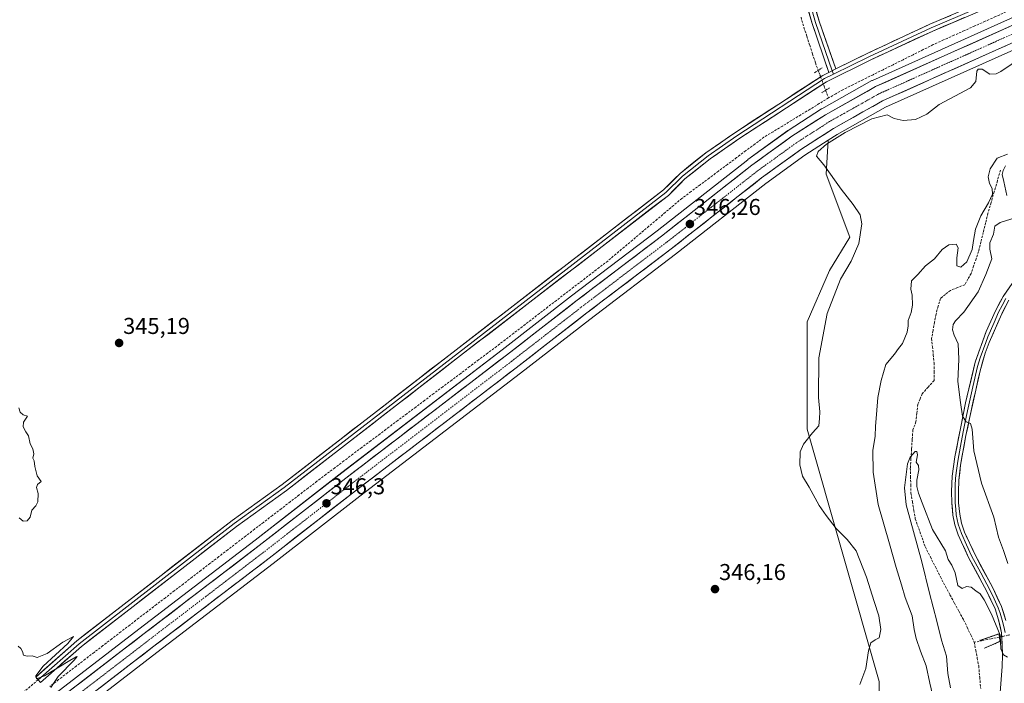
# Model space of a CAD drawing. Units: metres. Extents: x 621739 to 625210, y 4692480 to 4694854.
# Drawn here: x 622646 to 623076, y 4693579 to 4693868 of the extents above; entities that cross this region are included whole.
import ezdxf
from ezdxf.enums import TextEntityAlignment as Align

# ---------------------------------------------------------------- set-up
doc = ezdxf.new("R2010")
doc.units = ezdxf.units.M
doc.header["$MEASUREMENT"] = 0
for name, pattern in [('TRAZO_Y_PUNTO', [1, 0.5, -0.25, 0, -0.25]), ('TRAZOS2', [0.375, 0.25, -0.125]), ('TRAZOSX2', [1.5, 1, -0.5])]:
    doc.linetypes.add(name, pattern=pattern)
for name, color, linetype, lineweight in [('Carretera de calzada única', 19, 'Continuous', 13), ('Carretera de calzada única Cxs', 19, 'Continuous', 13), ('Carretera de calzada única eje', 19, 'TRAZO_Y_PUNTO', 0), ('Carátula', 7, 'Continuous', 5), ('Corriente artificial lineal', 5, 'TRAZOSX2', 13), ('Corriente artificial lineal oculto', 135, 'TRAZO_Y_PUNTO', 13), ('Cultivos herbáceos CxS', 92, 'Continuous', 0), ('Curva de nivel normal', 36, 'Continuous', 0), ('Layer 0', 7, 'Continuous', 0), ('Matorral CxS', 135, 'Continuous', 0), ('Núcleo urbano CxS', 19, 'Continuous', 0), ('Puente lineal', 2, 'TRAZOS2', 0), ('Punto de cota en terreno', 7, 'Continuous', 0), ('Rótulo de punto de cota en terreno', 19, 'Continuous', 0), ('Senda', 19, 'TRAZOSX2', 0)]:
    doc.layers.add(name, color=color, linetype=linetype, lineweight=lineweight)
doc.styles.add('Arial', font='txt', dxfattribs={"height": 0.2})

# ---------------------------------------------------------------- blocks, each defined once
blk = doc.blocks.new('*U150')
at = {"layer": 'Cultivos herbáceos CxS', "color": 92, "linetype": 'Continuous', "lineweight": 0}
for points in [[(623081.7555, 4693870.1234, 345.9305), (623018.5854, 4693841.8688, 346.1981), (623018.3393, 4693841.7449, 346.1961), (622996.4947, 4693829.4565, 346.1587), (622996.3609, 4693829.3757, 346.1552), (622981.761, 4693820.0157, 346.2334), (622981.6225, 4693819.9214, 346.2259), (622964.1925, 4693807.3213, 346.1977), (622964.0971, 4693807.2495, 346.1959), (622924.6059, 4693776.2344, 346.1972), (622887.2621, 4693747.8588, 346.3028), (622856.998, 4693724.3358, 346.3482), (622786.9169, 4693670.6949, 346.231), (622749.1172, 4693641.2651, 346.1544), (622698.3641, 4693602.4406, 346.0724), (622578.6913, 4693510.386, 345.6757)], [(622586.5589, 4693500.0743, 344.5542), (622706.256, 4693592.1497, 345.0621), (622757.0429, 4693630.9951, 345.3149), (622794.8434, 4693660.4254, 345.5228), (622864.9223, 4693714.0648, 345.6147), (622895.1681, 4693737.5713, 345.5831), (622932.5341, 4693765.9661, 345.6782), (622971.9563, 4693796.9241, 345.4625), (622988.9999, 4693809.2499, 345.3434), (622999.2635, 4693815.8283, 344.3672), (622998.2841, 4693800.9545, 345.281), (623008.6821, 4693773.3917, 345.2018), (622999.8111, 4693758.9427, 345.0945), (622990.0599, 4693736.5057, 345.4362), (622990.0595, 4693689.6801, 344.9691), (623021.4283, 4693579.5569, 344.5067), (623021.2947, 4693555.8219, 344.0549)]]:
    blk.add_polyline3d(points, dxfattribs=at)
blk = doc.blocks.new('5PATER')
at = {"layer": 'Carátula', "linetype": 'Continuous', "lineweight": 5}
h = blk.add_hatch(color=250, dxfattribs=at)
edge = h.paths.add_edge_path()
edge.add_ellipse((0, 0.01), major_axis=(-1.33, -1.34), ratio=0.999422, start_angle=0, end_angle=360)

msp = doc.modelspace()

# ---------------------------------------------------------------- linework, layer by layer
at = {"layer": 'Carretera de calzada única', "color": 19, "linetype": 'Continuous', "lineweight": 13}
for points in [[(622286.85, 4693391.57), (622359.44, 4693413.1), (622404.83, 4693427.09), (622440.63, 4693437.62), (622472.96, 4693447.53), (622493.32, 4693454.21), (622506.33, 4693459.41), (622522.25, 4693467.25), (622531.28, 4693472.41), (622541.74, 4693479.23), (622557.16, 4693490.36), (622580.51, 4693508), (622700.19, 4693600.06), (622750.95, 4693638.89), (622788.75, 4693668.32), (622858.83, 4693721.96), (622889.09, 4693745.48), (622926.44, 4693773.86), (622965.95, 4693804.89), (622983.38, 4693817.49), (622997.98, 4693826.85), (623019.81, 4693839.13), (623082.97, 4693867.38)], [(623085.79, 4693861.01), (623022.95, 4693832.9), (623001.57, 4693820.87), (622987.31, 4693811.73), (622970.15, 4693799.32), (622930.7, 4693768.34), (622893.34, 4693739.95), (622863.09, 4693716.44), (622793.01, 4693662.8), (622755.21, 4693633.37), (622704.43, 4693594.53), (622584.74, 4693502.46), (622561.3, 4693484.75), (622545.69, 4693473.48), (622534.92, 4693466.46), (622525.52, 4693461.09), (622509.17, 4693453.04), (622495.7, 4693447.66), (622475.07, 4693440.89), (622442.63, 4693430.94), (622406.84, 4693420.42), (622361.46, 4693406.43), (622286.88, 4693384.31)]]:
    msp.add_lwpolyline(points, dxfattribs=at)
at = {"layer": 'Carretera de calzada única Cxs', "color": 19, "linetype": 'Continuous', "lineweight": 13}
for points in [[(622669.3, 4693576.3, 345.79), (622673.17, 4693579.27, 345.87), (622677.03, 4693582.24, 345.82), (622680.89, 4693585.21, 345.82), (622684.75, 4693588.18, 345.85), (622688.61, 4693591.15, 345.82), (622692.47, 4693594.12, 345.89), (622696.33, 4693597.09, 345.83), (622700.19, 4693600.06, 345.85), (622704.09, 4693603.05, 345.87), (622708, 4693606.03, 345.87), (622711.9, 4693609.02, 345.96), (622715.81, 4693612.01, 345.95), (622719.71, 4693614.99, 345.94), (622723.62, 4693617.98, 345.96), (622727.52, 4693620.97, 345.91), (622731.43, 4693623.96, 346.01), (622735.33, 4693626.94, 345.96), (622739.24, 4693629.93, 345.99), (622743.14, 4693632.92, 346.04), (622747.05, 4693635.9, 346), (622750.95, 4693638.89, 346.06), (622754.73, 4693641.83, 346.04), (622758.51, 4693644.78, 346.05), (622762.29, 4693647.72, 346.08), (622766.07, 4693650.66, 346.08), (622769.85, 4693653.61, 346.1), (622773.63, 4693656.55, 346.04), (622777.41, 4693659.49, 346.12), (622781.19, 4693662.43, 346.12), (622784.97, 4693665.38, 346.09), (622788.75, 4693668.32, 346.1), (622792.64, 4693671.3, 346.08), (622796.54, 4693674.28, 346.19), (622800.43, 4693677.26, 346.2), (622804.32, 4693680.24, 346.18), (622808.22, 4693683.22, 346.21), (622812.11, 4693686.2, 346.24), (622816, 4693689.18, 346.29), (622819.9, 4693692.16, 346.27), (622823.79, 4693695.14, 346.25), (622827.68, 4693698.12, 346.32), (622831.58, 4693701.1, 346.34), (622835.47, 4693704.08, 346.34), (622839.36, 4693707.06, 346.27), (622843.26, 4693710.04, 346.27), (622847.15, 4693713.02, 346.32), (622851.04, 4693716, 346.24), (622854.94, 4693718.98, 346.26), (622858.83, 4693721.96, 346.17), (622862.61, 4693724.9, 346.24), (622866.4, 4693727.84, 346.26), (622870.18, 4693730.78, 346.21), (622873.96, 4693733.72, 346.21), (622877.74, 4693736.66, 346.15), (622881.53, 4693739.6, 346.19), (622885.31, 4693742.54, 346.16), (622889.09, 4693745.48, 346.16), (622892.83, 4693748.32, 346.23), (622896.56, 4693751.16, 346.23), (622900.3, 4693753.99, 346.2), (622904.03, 4693756.83, 346.1), (622907.77, 4693759.67, 346.19), (622911.5, 4693762.51, 346.21), (622915.24, 4693765.35, 346.17), (622918.97, 4693768.18, 346.2), (622922.71, 4693771.02, 346.13), (622926.44, 4693773.86, 346.2), (622930.03, 4693776.68, 346.14), (622933.62, 4693779.5, 346.2), (622937.22, 4693782.32, 346.19), (622940.81, 4693785.14, 346.11), (622944.4, 4693787.96, 346.09), (622947.99, 4693790.79, 346.04), (622951.58, 4693793.61, 346.14), (622955.17, 4693796.43, 346.05), (622958.77, 4693799.25, 346.09), (622962.36, 4693802.07, 346.04), (622965.95, 4693804.89, 346.13), (622969.44, 4693807.41, 346.16), (622972.92, 4693809.93, 346.08), (622976.41, 4693812.45, 346.22), (622979.89, 4693814.97, 346.1), (622983.38, 4693817.49, 346.11), (622987.03, 4693819.83, 346.1), (622990.68, 4693822.17, 346.18), (622994.33, 4693824.51, 346.14), (622997.98, 4693826.85, 346.1), (623001.62, 4693828.9, 346.15), (623005.26, 4693830.94, 345.95), (623008.9, 4693832.99, 346.11), (623012.53, 4693835.04, 345.85), (623016.17, 4693837.08, 346.03), (623019.81, 4693839.13, 346.04), (623024.32, 4693841.15, 345.95), (623028.83, 4693843.17, 346.12), (623033.34, 4693845.18, 345.94), (623037.86, 4693847.2, 345.97), (623042.37, 4693849.22, 346.01), (623046.88, 4693851.24, 345.85), (623051.39, 4693853.26, 345.98), (623055.9, 4693855.27, 345.87), (623060.41, 4693857.29, 345.88), (623064.92, 4693859.31, 345.91), (623069.44, 4693861.33, 345.89), (623073.95, 4693863.34, 345.95), (623078.46, 4693865.36, 345.87)], [(623076.81, 4693856.99, 345.83), (623072.32, 4693854.99, 345.84), (623067.84, 4693852.98, 345.89), (623063.35, 4693850.97, 345.81), (623058.86, 4693848.96, 345.87), (623054.37, 4693846.96, 345.85), (623049.88, 4693844.95, 345.84), (623045.39, 4693842.94, 345.84), (623040.9, 4693840.93, 345.78), (623036.42, 4693838.92, 345.89), (623031.93, 4693836.92, 345.79), (623027.44, 4693834.91, 345.78), (623022.95, 4693832.9, 345.78), (623018.67, 4693830.49, 345.73), (623014.4, 4693828.09, 345.75), (623010.12, 4693825.68, 345.71), (623005.85, 4693823.28, 345.78), (623001.57, 4693820.87, 345.8), (622998.01, 4693818.59, 345.86), (622994.44, 4693816.3, 345.74), (622990.88, 4693814.02, 345.88), (622987.31, 4693811.73, 345.9), (622983.88, 4693809.25, 345.94), (622980.45, 4693806.77, 345.97), (622977.01, 4693804.28, 346), (622973.58, 4693801.8, 345.96), (622970.15, 4693799.32, 345.98), (622966.56, 4693796.5, 346.03), (622962.98, 4693793.69, 346.07), (622959.39, 4693790.87, 346.02), (622955.8, 4693788.05, 346.12), (622952.22, 4693785.24, 346.05), (622948.63, 4693782.42, 346.06), (622945.05, 4693779.61, 346.12), (622941.46, 4693776.79, 346.1), (622937.87, 4693773.97, 346.12), (622934.29, 4693771.16, 346.06), (622930.7, 4693768.34, 346.17), (622926.96, 4693765.5, 346.13), (622923.23, 4693762.66, 346.16), (622919.49, 4693759.82, 346.18), (622915.76, 4693756.98, 346.13), (622912.02, 4693754.15, 346.2), (622908.28, 4693751.31, 346.15), (622904.55, 4693748.47, 346.26), (622900.81, 4693745.63, 346.17), (622897.08, 4693742.79, 346.23), (622893.34, 4693739.95, 346.2), (622889.56, 4693737.01, 346.17), (622885.78, 4693734.07, 346.25), (622882, 4693731.13, 346.24), (622878.22, 4693728.2, 346.27), (622874.43, 4693725.26, 346.22), (622870.65, 4693722.32, 346.24), (622866.87, 4693719.38, 346.33), (622863.09, 4693716.44, 346.25), (622859.2, 4693713.46, 346.33), (622855.3, 4693710.48, 346.21), (622851.41, 4693707.5, 346.34), (622847.52, 4693704.52, 346.33), (622843.62, 4693701.54, 346.27), (622839.73, 4693698.56, 346.4), (622835.84, 4693695.58, 346.26), (622831.94, 4693692.6, 346.31), (622828.05, 4693689.62, 346.31), (622824.16, 4693686.64, 346.28), (622820.26, 4693683.66, 346.35), (622816.37, 4693680.68, 346.31), (622812.48, 4693677.7, 346.26), (622808.58, 4693674.72, 346.2), (622804.69, 4693671.74, 346.14), (622800.8, 4693668.76, 346.3), (622796.9, 4693665.78, 346.15), (622793.01, 4693662.8, 346.12), (622789.23, 4693659.86, 346), (622785.45, 4693656.91, 346.08), (622781.67, 4693653.97, 346.18), (622777.89, 4693651.03, 346.12), (622774.11, 4693648.09, 346.18), (622770.33, 4693645.14, 346.08), (622766.55, 4693642.2, 346.1), (622762.77, 4693639.26, 346.08), (622758.99, 4693636.31, 345.99), (622755.21, 4693633.37, 346.11), (622751.3, 4693630.38, 346.04), (622747.4, 4693627.39, 346.01), (622743.49, 4693624.41, 345.98), (622739.59, 4693621.42, 345.89), (622735.68, 4693618.43, 346), (622731.77, 4693615.44, 345.9), (622727.87, 4693612.46, 345.9), (622723.96, 4693609.47, 345.88), (622720.05, 4693606.48, 345.83), (622716.15, 4693603.49, 346), (622712.24, 4693600.51, 345.88), (622708.34, 4693597.52, 345.87), (622704.43, 4693594.53, 345.85), (622700.57, 4693591.56, 345.79), (622696.71, 4693588.59, 345.98), (622692.85, 4693585.62, 345.81), (622688.99, 4693582.65, 345.85), (622685.13, 4693579.68, 345.85), (622681.26, 4693576.71, 345.89)]]:
    msp.add_polyline3d(points, dxfattribs=at)
at = {"layer": 'Carretera de calzada única eje', "color": 19, "linetype": 'TRAZO_Y_PUNTO', "lineweight": 0}
msp.add_lwpolyline([(623084.38, 4693864.19), (623052.96, 4693850.14), (623021.38, 4693836.01), (623010.47, 4693829.87), (622999.77, 4693823.86), (622985.34, 4693814.61), (622976.63, 4693808.31), (622968.05, 4693802.1), (622948.29, 4693786.59), (622928.57, 4693771.1), (622891.22, 4693742.71), (622876.08, 4693730.96), (622860.96, 4693719.2), (622790.88, 4693665.56), (622771.98, 4693650.84), (622753.08, 4693636.13), (622727.69, 4693616.71), (622702.31, 4693597.29), (622582.63, 4693505.23)], dxfattribs=at)
at = {"layer": 'Corriente artificial lineal', "color": 5, "linetype": 'TRAZOSX2', "lineweight": 13}
for points in [[(622987.37, 4693869.45, 344.49), (622988.64, 4693865.01, 344.98), (622989.89, 4693861.13, 345.13), (622991.15, 4693857.24, 344.78), (622992.41, 4693853.35, 344.6), (622993.67, 4693849.47, 345.02), (622994.87, 4693846.24, 345.49)], [(623076.8, 4693871.72, 345.95), (623072.26, 4693869.68, 345.91), (623067.72, 4693867.64, 345.96), (623063.18, 4693865.6, 345.78), (623058.65, 4693863.57, 345.89), (623054.11, 4693861.53, 345.86), (623049.57, 4693859.49, 345.78), (623045.03, 4693857.45, 345.81), (623040.66, 4693855.27, 345.7), (623036.28, 4693853.08, 345.76), (623031.91, 4693850.89, 345.55), (623027.54, 4693848.71, 345.41), (623023.16, 4693846.52, 345.49), (623018.79, 4693844.33, 345.27), (623014.41, 4693842.14, 345.21), (623010.04, 4693839.96, 344.87), (623005.66, 4693837.77, 344.59), (623002.52, 4693835.98, 344.94), (622999.37, 4693834.19, 345.1)], [(622998.12, 4693837.54, 345.47), (622999.37, 4693834.19, 345.1)], [(622999.37, 4693834.19, 345.1), (622995.34, 4693831.74, 345.47), (622991.31, 4693829.29, 345.35), (622987.28, 4693826.83, 345.59), (622983.25, 4693824.38, 345.62), (622979.22, 4693821.93, 345.64), (622975.19, 4693819.48, 345.47), (622971.16, 4693817.03, 345.55), (622967.19, 4693814.06, 345.59), (622963.21, 4693811.1, 345.61), (622959.24, 4693808.14, 345.6), (622955.26, 4693805.17, 345.62), (622951.29, 4693802.21, 345.65), (622947.31, 4693799.25, 345.68), (622943.34, 4693796.28, 345.64), (622939.36, 4693793.32, 345.67), (622935.39, 4693790.36, 345.75), (622931.79, 4693787.32, 345.89), (622928.19, 4693784.29, 345.93), (622924.6, 4693781.25, 345.78), (622921, 4693778.22, 345.73), (622917.4, 4693775.19, 345.7), (622913.8, 4693772.15, 345.69), (622910.2, 4693769.12, 345.64), (622906.6, 4693766.08, 345.71), (622903.01, 4693763.05, 345.71), (622899.28, 4693760.19, 345.68), (622895.55, 4693757.32, 345.76), (622891.82, 4693754.45, 345.65), (622888.09, 4693751.59, 345.67), (622884.36, 4693748.72, 345.65), (622880.63, 4693745.86, 345.66), (622876.9, 4693742.99, 345.68), (622873.18, 4693740.13, 345.65), (622869.45, 4693737.26, 345.64), (622865.72, 4693734.39, 345.62), (622861.99, 4693731.53, 345.66), (622858.26, 4693728.66, 345.67), (622854.53, 4693725.8, 345.65), (622850.61, 4693722.86, 345.66), (622846.69, 4693719.92, 345.6), (622842.77, 4693716.97, 345.75), (622838.85, 4693714.03, 345.8), (622834.93, 4693711.09, 345.84), (622831, 4693708.15, 345.81), (622827.08, 4693705.21, 345.79), (622823.16, 4693702.27, 345.76), (622819.24, 4693699.33, 345.74), (622815.32, 4693696.39, 345.8), (622811.4, 4693693.45, 345.73), (622807.48, 4693690.5, 345.69), (622803.55, 4693687.56, 345.67), (622799.63, 4693684.62, 345.62), (622795.71, 4693681.68, 345.62), (622791.79, 4693678.74, 345.6), (622787.87, 4693675.8, 345.54), (622783.95, 4693672.86, 345.51), (622780.03, 4693669.92, 345.53), (622776.13, 4693666.93, 345.54), (622772.24, 4693663.94, 345.54), (622768.35, 4693660.95, 345.5), (622764.46, 4693657.97, 345.51), (622760.57, 4693654.98, 345.52), (622756.68, 4693651.99, 345.44), (622752.79, 4693649, 345.45), (622748.9, 4693646.02, 345.42), (622745, 4693643.03, 345.34), (622741.11, 4693640.04, 345.25), (622737.22, 4693637.05, 345.26), (622733.33, 4693634.06, 345.24), (622729.44, 4693631.08, 345.22), (622725.55, 4693628.09, 345.21), (622721.66, 4693625.1, 345.2), (622717.76, 4693622.11, 345.19), (622713.87, 4693619.13, 345.24), (622709.98, 4693616.14, 345.26), (622706.09, 4693613.15, 345.27), (622702.2, 4693610.16, 345.23), (622698.31, 4693607.17, 345.2), (622694.42, 4693604.19, 345.2), (622690.52, 4693601.2, 345.16), (622686.63, 4693598.21, 345.17), (622682.74, 4693595.22, 345.17), (622678.85, 4693592.24, 345.16), (622674.99, 4693589.27, 345.18), (622671.13, 4693586.31, 345.13), (622667.27, 4693583.35, 345.1), (622663.41, 4693580.38, 345.04), (622659.56, 4693577.42, 344.94)], [(623074.4, 4693802.73, 339.85), (623073.04, 4693798.02, 339.69), (623071.68, 4693793.3, 339.7), (623070.31, 4693788.59, 339.47), (623068.95, 4693783.87, 339.08), (623067.93, 4693779.7, 339.01), (623066.9, 4693775.54, 338.73), (623065.88, 4693771.37, 338.82), (623064.85, 4693767.2, 338.91), (623063.76, 4693764.01, 338.49), (623062.66, 4693760.82, 338.07), (623061.57, 4693757.63, 337.31), (623060.21, 4693755.17, 337.2), (623058.84, 4693752.71, 337.11), (623055.7, 4693751.48, 336.98), (623052.55, 4693750.25, 336.84), (623050.37, 4693748.48, 336.79), (623048.18, 4693746.7, 336.8), (623047.23, 4693743.29, 336.68), (623046.27, 4693739.87, 336.49), (623045.63, 4693736.32, 336.37), (623044.99, 4693732.76, 336.3), (623044.35, 4693729.21, 336.33), (623044.72, 4693725.66, 336.28), (623045.08, 4693722.1, 336.1), (623045.45, 4693718.55, 335.81), (623045.45, 4693714.73, 335.47), (623045.45, 4693710.9, 335.68), (623042.86, 4693708.03, 335.6), (623040.26, 4693705.16, 335.88), (623039.3, 4693702.84, 335.96), (623038.34, 4693700.51, 335.84), (623037.93, 4693696.69, 335.46), (623037.52, 4693692.86, 335.28), (623036.16, 4693689.31, 335.2), (623035.89, 4693685.14, 335.11), (623035.61, 4693680.98, 335.02), (623035.34, 4693676.81, 334.93), (623035.06, 4693672.64, 334.82), (623035.15, 4693669, 334.68), (623035.25, 4693665.35, 334.63), (623035.34, 4693661.71, 334.59), (623035.98, 4693657.97, 334.53), (623036.61, 4693654.24, 334.37), (623037.25, 4693650.5, 334.33), (623038.71, 4693646.4, 334.35), (623040.16, 4693642.3, 334.35), (623041.62, 4693638.2, 334.09), (623043.81, 4693633.9, 334.07), (623045.99, 4693629.59, 334.08), (623048.18, 4693625.29, 333.87), (623050.36, 4693620.98, 333.85), (623052.34, 4693617.36, 333.91), (623054.33, 4693613.74, 333.76), (623056.31, 4693610.12, 333.67), (623058.29, 4693606.5, 333.56), (623059.85, 4693603.23, 333.35), (623061.41, 4693599.95, 333.02), (623062.97, 4693596.68, 332.81)], [(623073.95, 4693598.96, 334.4), (623070.29, 4693598.2, 333.15), (623066.63, 4693597.44, 332.67), (623062.97, 4693596.68, 332.81)], [(623062.97, 4693596.68, 332.81), (623063.61, 4693593.23, 332.84), (623064.26, 4693589.79, 332.63), (623064.9, 4693586.34, 332.49), (623065.34, 4693581.43, 332.34), (623065.77, 4693576.52, 332.09)]]:
    msp.add_polyline3d(points, dxfattribs=at)
at = {"layer": 'Corriente artificial lineal oculto', "color": 135, "linetype": 'TRAZO_Y_PUNTO', "lineweight": 13}
for points in [[(622994.87, 4693846.24, 345.49), (622996.5, 4693841.89, 345.88), (622998.12, 4693837.54, 345.47)], [(623078.46, 4693599.89, 335.58), (623073.95, 4693598.96, 334.4)]]:
    msp.add_polyline3d(points, dxfattribs=at)
at = {"layer": 'Cultivos herbáceos CxS', "color": 92, "linetype": 'Continuous', "lineweight": 0}
for points in [[(623081.76, 4693870.12, 345.93), (623018.59, 4693841.87, 346.2), (623018.34, 4693841.74, 346.2), (622996.49, 4693829.46, 346.16), (622996.36, 4693829.38, 346.16), (622981.76, 4693820.02, 346.23), (622981.62, 4693819.92, 346.23), (622964.19, 4693807.32, 346.2), (622964.1, 4693807.25, 346.2), (622924.61, 4693776.23, 346.2), (622887.26, 4693747.86, 346.3), (622857, 4693724.34, 346.35), (622786.92, 4693670.69, 346.23), (622749.12, 4693641.27, 346.15), (622698.36, 4693602.44, 346.07), (622578.69, 4693510.39, 345.68)], [(622999.26, 4693815.83, 344.37), (622998.28, 4693800.95, 345.28), (623008.68, 4693773.39, 345.2), (622999.81, 4693758.94, 345.09), (622990.06, 4693736.51, 345.44), (622990.06, 4693689.68, 344.97), (623021.43, 4693579.56, 344.51), (623021.29, 4693555.82, 344.05), (623015.85, 4693539.56, 343.1), (622981.89, 4693521.92, 345.05), (622895.9, 4693508.86, 345.87), (622879.17, 4693496.77, 344.04), (622849.41, 4693495.84, 346.22), (622810.36, 4693480.02, 345.64), (622736.91, 4693482.81, 343.71), (622701.49, 4693475.13, 343.69), (622709.16, 4693443.35, 344.18), (622625.33, 4693408.39, 345.19), (622593.8, 4693381.44, 344.77), (622563.38, 4693356.42, 345.14)], [(622999.26, 4693815.83, 344.37), (622989, 4693809.25, 345.34), (622971.96, 4693796.92, 345.46), (622932.53, 4693765.97, 345.68), (622895.17, 4693737.57, 345.58), (622864.92, 4693714.06, 345.61), (622794.84, 4693660.43, 345.52), (622757.04, 4693631, 345.31), (622706.26, 4693592.15, 345.06), (622586.56, 4693500.07, 344.55)]]:
    msp.add_polyline3d(points, dxfattribs=at)
at = {"layer": 'Curva de nivel normal', "color": 36, "linetype": 'Continuous', "lineweight": 0}
for points in [[(623012.96, 4693578.28, 345), (623015.69, 4693585.31, 345), (623016.77, 4693592.88, 345), (623017.84, 4693596.49, 345), (623019.65, 4693597.69, 345), (623021.45, 4693598.58, 345), (623022.16, 4693602.2, 345), (623021.34, 4693608.26, 345), (623019.28, 4693614.44, 345), (623015.93, 4693625.06, 345), (623011.36, 4693636.64, 345), (623007.49, 4693641.58, 345), (623002.65, 4693646.27, 345), (622998.28, 4693652.07, 345), (622995.24, 4693656.37, 345), (622990.94, 4693664.41, 345), (622988.06, 4693669.19, 345), (622986.85, 4693674.09, 345), (622987.02, 4693679.85, 345), (622988.4, 4693683.11, 345), (622992.41, 4693688.03, 345), (622995.12, 4693691.06, 345), (622995.46, 4693694.26, 345), (622995.64, 4693697.22, 345), (622995.03, 4693703.49, 345), (622995.17, 4693720.77, 345), (622998.74, 4693740.1, 345), (623004.63, 4693755.1, 345), (623009.27, 4693763, 345), (623012.62, 4693770.7, 345), (623013.86, 4693779.34, 345), (623013.13, 4693783.24, 345), (623010.19, 4693787.66, 345), (623004.92, 4693794.38, 345), (622997.27, 4693805.06, 345), (622994.13, 4693808.79, 345), (622994.82, 4693810.9, 345), (622998.45, 4693814.01, 345), (623006.67, 4693819.14, 345), (623018.32, 4693825.13, 345), (623024.98, 4693826.8, 345), (623027.98, 4693825.29, 345), (623031.98, 4693824.36, 345), (623037.38, 4693824.75, 345), (623042.22, 4693827.19, 345), (623047.64, 4693831.33, 345), (623061.36, 4693838.59, 345), (623063.63, 4693841.44, 345), (623064.13, 4693845.94, 345), (623064.67, 4693846.74, 345), (623066.39, 4693846.72, 345), (623069.7, 4693844.56, 345), (623072.5, 4693844.68, 345), (623074.63, 4693845.76, 345), (623083.63, 4693851.78, 345)], [(623077.48, 4693809.6, 340), (623072.94, 4693807.96, 340), (623069.91, 4693803.21, 340), (623068.99, 4693799.79, 340), (623069.65, 4693796.88, 340), (623070.81, 4693794.68, 340), (623070.9, 4693792.15, 340), (623069.2, 4693788.42, 340), (623065.81, 4693782.78, 340), (623063.57, 4693776.9, 340), (623062.6, 4693771.96, 340), (623062.05, 4693768.08, 340), (623059.67, 4693762.71, 340), (623057.05, 4693760.36, 340), (623055.4, 4693760.87, 340), (623055.33, 4693764.46, 340), (623056.01, 4693768.8, 340), (623055.03, 4693770.42, 340), (623051.88, 4693770.13, 340), (623048.97, 4693768.14, 340), (623045.56, 4693763.96, 340), (623041.75, 4693760.98, 340), (623038.28, 4693757.21, 340), (623035.51, 4693754.34, 340), (623035.22, 4693750.73, 340), (623035.89, 4693748.09, 340), (623036.03, 4693743.74, 340), (623035.43, 4693740.52, 340), (623034.14, 4693737.15, 340), (623034.11, 4693734.78, 340), (623033.62, 4693732, 340), (623031.7, 4693727.1, 340), (623029.86, 4693724.88, 340), (623028.14, 4693722.42, 340), (623024.32, 4693717.82, 340), (623022.34, 4693710.85, 340), (623020.83, 4693703.49, 340), (623020.33, 4693696.13, 340), (623019.82, 4693690.95, 340), (623019.7, 4693686.69, 340), (623018.75, 4693680.32, 340), (623018.78, 4693670.94, 340), (623021.09, 4693656.78, 340), (623026.05, 4693639.6, 340), (623028.87, 4693629.31, 340), (623031.24, 4693621.75, 340), (623032.76, 4693616.28, 340), (623035.82, 4693608.29, 340), (623036.79, 4693602.3, 340), (623037.62, 4693598.3, 340), (623039.56, 4693592.79, 340), (623042.04, 4693586.46, 340), (623043.56, 4693578.79, 340), (623045.32, 4693571.46, 340)], [(623077.12, 4693791.59, 340), (623075.9, 4693797.81, 340), (623075.2, 4693800.76, 340), (623075.53, 4693802.61, 340), (623076.56, 4693804.56, 340)], [(623077.66, 4693631.08, 340), (623075.78, 4693636.68, 340), (623073.53, 4693642.61, 340), (623071.49, 4693651.3, 340), (623066.08, 4693666.1, 340), (623062.84, 4693680.15, 340), (623062.08, 4693689.68, 340), (623061.35, 4693692.18, 340), (623059.5, 4693692.9, 340), (623057.82, 4693695.38, 340), (623056.89, 4693701.38, 340), (623055.78, 4693710.53, 340), (623056.26, 4693720.16, 340), (623055.97, 4693726.96, 340), (623054.18, 4693730.69, 340), (623053.49, 4693732.96, 340), (623053.72, 4693735.38, 340), (623054.81, 4693737.01, 340), (623058.43, 4693740.7, 340), (623064.64, 4693749.57, 340), (623067.97, 4693757.17, 340), (623070.61, 4693764.03, 340), (623069.81, 4693768.25, 340), (623069.82, 4693770.91, 340), (623071.42, 4693774.73, 340), (623071.99, 4693778.3, 340), (623074.3, 4693779.83, 340), (623083.64, 4693782.74, 340)], [(622646.09, 4693699.04, 345), (622646.66, 4693697.05, 345), (622647.92, 4693695.94, 345), (622649.82, 4693695.32, 345), (622648.13, 4693692.78, 345), (622647.92, 4693690.67, 345), (622649.04, 4693688.46, 345), (622650.23, 4693686.78, 345), (622651.03, 4693683.31, 345), (622652.12, 4693681.13, 345), (622652.61, 4693678.87, 345), (622652.13, 4693677.01, 345), (622652.8, 4693675.88, 345), (622653, 4693673.42, 345), (622654.08, 4693669.3, 345), (622655.82, 4693666.88, 345), (622654.19, 4693665.48, 345), (622653.73, 4693664.25, 345), (622654.46, 4693661.55, 345), (622654.33, 4693657.99, 345), (622653.43, 4693656.19, 345), (622651.77, 4693654.35, 345), (622650.93, 4693651.23, 345), (622649.67, 4693649.66, 345), (622647.99, 4693649.53, 345), (622646.22, 4693650.98, 345)], [(623052.53, 4693576.79, 335), (623051.49, 4693583.12, 335), (623050.81, 4693590.59, 335), (623048.71, 4693597.66, 335), (623046.66, 4693605.92, 335), (623043.42, 4693618.04, 335), (623040.12, 4693631.78, 335), (623033.31, 4693656.7, 335), (623032.58, 4693664.08, 335), (623033.79, 4693674.48, 335), (623034.98, 4693677.45, 335), (623037.22, 4693679.9, 335), (623037.89, 4693679.91, 335), (623038.2, 4693678.48, 335), (623037.58, 4693675.3, 335), (623038.56, 4693673.87, 335), (623038.83, 4693671.97, 335), (623037.86, 4693667.45, 335), (623037.89, 4693664.6, 335), (623038.68, 4693661.79, 335), (623040.3, 4693657.6, 335), (623044.79, 4693645.93, 335), (623050.39, 4693636.58, 335), (623051.64, 4693632.78, 335), (623053.23, 4693630.37, 335), (623054.6, 4693626.99, 335), (623055.81, 4693621.48, 335), (623057.64, 4693620.14, 335), (623059.64, 4693621.01, 335), (623061.64, 4693620.72, 335), (623063.64, 4693619.1, 335), (623065.52, 4693617.76, 335), (623067.35, 4693615.17, 335), (623070.46, 4693609, 335), (623074.25, 4693599.79, 335), (623074.51, 4693593.82, 335), (623075.73, 4693591.18, 335), (623077.52, 4693590.17, 335)], [(622645.8, 4693595.01, 345), (622646.89, 4693593.99, 345), (622647.57, 4693592.67, 345), (622648.02, 4693591.06, 345), (622649.74, 4693590.59, 345), (622651.89, 4693590.72, 345), (622654.07, 4693590.05, 345), (622658.36, 4693591.85, 345), (622665.22, 4693596.67, 345), (622669.84, 4693599.24, 345), (622667.36, 4693596.19, 345), (622656.62, 4693586.3, 345), (622653.43, 4693582.09, 345), (622653.69, 4693580.79, 345), (622657.2, 4693582.05, 345), (622668.23, 4693588.72, 345), (622671.03, 4693590.33, 345), (622671.54, 4693590.43, 345), (622670.24, 4693588.87, 345), (622663.24, 4693581.68, 345), (622660, 4693576.92, 345)]]:
    msp.add_polyline3d(points, dxfattribs=at)
at = {"layer": 'Layer 0', "linetype": 'Continuous', "lineweight": 0}
for points in [[(623426.47, 4694032.09), (623361.09, 4694003.32), (623257.37, 4693955.69), (623151.95, 4693909.96), (623104.32, 4693888.8), (623044.86, 4693863.4), (623017.59, 4693850.72), (622998.43, 4693841.25), (622960.22, 4693816.33), (622947.79, 4693807.7), (622936.69, 4693798.9), (622929.48, 4693791.69), (622838.81, 4693721.78), (622762.8, 4693662.92), (622741, 4693647.26), (622673.33, 4693594.81), (622655.47, 4693579.1), (622654.43, 4693580.31)], [(623419.42, 4694030.73), (623360.44, 4694004.77), (623256.72, 4693957.15), (623151.31, 4693911.43), (623103.68, 4693890.26), (623044.21, 4693864.86), (623016.9, 4693852.16), (623001.48, 4693844.54)], [(623002.54, 4693846.85), (623016.21, 4693853.61), (623043.55, 4693866.32), (623103.05, 4693891.73), (623150.67, 4693912.89), (623256.07, 4693958.61), (623359.78, 4694006.23), (623410.79, 4694028.69)], [(622508.56, 4693938.91), (622508.35, 4693940.5), (622616.72, 4693954.68), (622659.26, 4693960.6), (622702.87, 4693966.32), (622728.06, 4693969.5), (622814.63, 4693981.35), (622837.49, 4693984.31), (622883.19, 4693990.66), (622944.98, 4693999.76), (622947.41, 4693999.96), (622949.84, 4693999.78), (622952.21, 4693999.2), (622954.46, 4693998.26), (622956.52, 4693996.96), (622958.36, 4693995.35), (622959.91, 4693993.47), (622961.13, 4693991.36), (622962.01, 4693989.08), (622964.34, 4693980.18), (622974.71, 4693942.92), (622981.91, 4693914.99), (622995.23, 4693867.63), (623002.54, 4693846.85)], [(623000.96, 4693846.06), (622993.7, 4693867.16), (622980.36, 4693914.57), (622973.17, 4693942.51), (622962.79, 4693979.76), (622960.47, 4693988.65), (622959.68, 4693990.69), (622958.58, 4693992.57), (622957.19, 4693994.25), (622955.55, 4693995.69), (622953.7, 4693996.85), (622951.69, 4693997.69), (622949.57, 4693998.2), (622947.4, 4693998.36), (622945.23, 4693998.18), (622883.42, 4693989.08), (622837.7, 4693982.73), (622814.84, 4693979.76), (622728.27, 4693967.91), (622703.08, 4693964.73), (622659.48, 4693959.02), (622616.93, 4693953.09), (622508.56, 4693938.91)], [(622999.46, 4693845.32), (622992.17, 4693866.68), (622978.82, 4693914.15), (622971.62, 4693942.1), (622961.25, 4693979.35), (622958.92, 4693988.22), (622958.23, 4693990.01), (622957.26, 4693991.67), (622956.03, 4693993.15), (622954.58, 4693994.42), (622952.95, 4693995.43), (622951.18, 4693996.17), (622949.31, 4693996.62), (622947.39, 4693996.76), (622945.48, 4693996.6), (622883.65, 4693987.49), (622837.91, 4693981.14), (622815.05, 4693978.18), (622728.48, 4693966.32), (622703.28, 4693963.15), (622659.69, 4693957.43), (622617.14, 4693951.51), (622508.76, 4693937.32), (622508.56, 4693938.91)], [(623002.54, 4693846.85), (622999.46, 4693845.32)], [(623002.54, 4693846.85), (622999.46, 4693845.32)], [(623001.48, 4693844.54), (623000.96, 4693846.06)], [(622654.43, 4693580.31), (622653.39, 4693581.53), (622671.29, 4693597.28), (622739.08, 4693649.82), (622760.89, 4693665.49), (622836.85, 4693724.31), (622927.37, 4693794.1), (622934.56, 4693801.29), (622945.89, 4693810.27), (622958.43, 4693818.99), (622996.85, 4693844.03), (622999.46, 4693845.32)], [(623001.48, 4693844.54), (622997.64, 4693842.64), (622959.33, 4693817.66), (622946.84, 4693808.98), (622935.62, 4693800.09), (622928.42, 4693792.9), (622837.83, 4693723.05), (622761.84, 4693664.2), (622740.04, 4693648.54), (622672.31, 4693596.05), (622654.43, 4693580.31)], [(623073.99, 4693571.01), (623075.18, 4693586.14), (623075.3, 4693591.13), (623074.88, 4693600.85), (623073.56, 4693606.49), (623072.02, 4693611.22), (623068.46, 4693618.84), (623060.48, 4693633.72), (623055.95, 4693643.6), (623054.53, 4693647.86), (623053.64, 4693652.08), (623053.15, 4693657.48), (623053.07, 4693662.44), (623053.37, 4693669.23), (623054.51, 4693677.63), (623056.9, 4693689.95), (623059.17, 4693701.1), (623063.38, 4693718.86), (623068.22, 4693732.34), (623072.24, 4693741.37), (623075.52, 4693747.5), (623084.69, 4693760.81)], [(623076.81, 4693746.72), (623075.17, 4693743.65), (623073.59, 4693740.71), (623071.58, 4693736.2), (623068.86, 4693729.9), (623067.99, 4693727.56), (623065.57, 4693720.82), (623064.43, 4693716.96), (623062.33, 4693708.08), (623060.01, 4693697.68), (623058.87, 4693692.11), (623058.13, 4693688.44), (623056.94, 4693682.28), (623055.73, 4693675.78), (623055.16, 4693671.58), (623054.81, 4693668.31), (623054.66, 4693664.91), (623054.58, 4693662.42), (623054.66, 4693657.5), (623054.9, 4693654.8), (623055.13, 4693652.31), (623055.99, 4693648.26), (623056.7, 4693646.13), (623057.35, 4693644.15), (623059.62, 4693639.21), (623061.83, 4693634.39), (623065.82, 4693626.95), (623069.81, 4693619.52), (623071.59, 4693615.71), (623073.43, 4693611.78), (623074.2, 4693609.41), (623075.18, 4693606.32), (623075.84, 4693603.5), (623076.39, 4693601)], [(623078.1, 4693745.93), (623074.94, 4693740.05), (623069.5, 4693727.46), (623067.75, 4693722.78), (623065.48, 4693715.06), (623060.84, 4693694.26), (623059.36, 4693686.92), (623056.95, 4693673.92), (623056.25, 4693667.38), (623056.08, 4693662.39), (623056.16, 4693657.51), (623056.62, 4693652.53), (623057.44, 4693648.65), (623058.75, 4693644.7), (623063.18, 4693635.06), (623071.15, 4693620.19), (623074.83, 4693612.33), (623076.8, 4693606.14)]]:
    msp.add_lwpolyline(points, dxfattribs=at)
for points in [[(622993.89, 4693872.37, 345.84), (622995.23, 4693867.63, 345.69), (622996.69, 4693863.48, 345.84), (622998.15, 4693859.32, 345.8), (622999.62, 4693855.16, 345.68), (623001.08, 4693851, 345.76), (623002.54, 4693846.85, 345.88), (623002.54, 4693846.85, 345.88), (623000.72, 4693845.95, 345.86), (622999.46, 4693845.32, 345.84), (622998, 4693849.59, 345.83), (622996.54, 4693853.87, 345.92), (622995.09, 4693858.14, 345.63), (622993.63, 4693862.41, 345.52), (622992.17, 4693866.68, 345.64), (622990.83, 4693871.43, 345.71)], [(623058.58, 4693869.26, 346.13), (623054.01, 4693867.31, 346.2), (623049.43, 4693865.35, 346.07), (623044.86, 4693863.4, 346.13), (623040.96, 4693861.59, 346.04), (623037.07, 4693859.78, 345.84), (623033.17, 4693857.97, 345.93), (623029.28, 4693856.15, 345.82), (623025.38, 4693854.34, 345.77), (623021.49, 4693852.53, 345.77), (623017.59, 4693850.72, 345.63), (623013.76, 4693848.83, 345.72), (623009.93, 4693846.93, 345.67), (623006.1, 4693845.04, 345.73), (623002.27, 4693843.14, 345.69), (622998.43, 4693841.25, 345.67), (622994.61, 4693838.75, 345.9), (622990.79, 4693836.26, 345.75), (622986.97, 4693833.77, 345.84), (622983.15, 4693831.28, 345.78), (622979.33, 4693828.79, 345.78), (622975.51, 4693826.3, 345.81), (622971.69, 4693823.81, 345.88), (622967.86, 4693821.32, 345.78), (622964.04, 4693818.82, 345.79), (622960.22, 4693816.33, 345.76), (622957.11, 4693814.17, 345.77), (622954.01, 4693812.02, 345.77), (622950.9, 4693809.86, 345.67), (622947.79, 4693807.7, 345.77), (622944.09, 4693804.76, 345.69), (622940.39, 4693801.83, 345.72), (622936.69, 4693798.9, 345.76), (622934.29, 4693796.49, 345.74), (622931.88, 4693794.09, 345.81), (622929.48, 4693791.69, 345.86), (622925.54, 4693788.65, 345.89), (622921.6, 4693785.61, 345.78), (622917.66, 4693782.57, 345.8), (622913.71, 4693779.53, 345.74), (622909.77, 4693776.49, 345.73), (622905.83, 4693773.45, 345.77), (622901.89, 4693770.41, 345.67), (622897.94, 4693767.37, 345.71), (622894, 4693764.33, 345.68), (622890.06, 4693761.3, 345.69), (622886.12, 4693758.26, 345.77), (622882.18, 4693755.22, 345.68), (622878.23, 4693752.18, 345.7), (622874.29, 4693749.14, 345.65), (622870.35, 4693746.1, 345.65), (622866.41, 4693743.06, 345.78), (622862.46, 4693740.02, 345.72), (622858.52, 4693736.98, 345.76), (622854.58, 4693733.94, 345.72), (622850.64, 4693730.9, 345.65), (622846.69, 4693727.86, 345.82), (622842.75, 4693724.82, 345.72), (622838.81, 4693721.78, 345.81), (622835.01, 4693718.84, 345.82), (622831.21, 4693715.89, 345.8), (622827.41, 4693712.95, 345.9), (622823.61, 4693710.01, 345.8), (622819.81, 4693707.06, 345.82), (622816.01, 4693704.12, 345.8), (622812.21, 4693701.18, 345.7), (622808.41, 4693698.24, 345.73), (622804.6, 4693695.29, 345.61), (622800.8, 4693692.35, 345.65), (622797, 4693689.41, 345.52), (622793.2, 4693686.46, 345.53), (622789.4, 4693683.52, 345.51), (622785.6, 4693680.58, 345.46), (622781.8, 4693677.63, 345.57), (622778, 4693674.69, 345.46), (622774.2, 4693671.75, 345.46), (622770.4, 4693668.81, 345.36), (622766.6, 4693665.86, 345.42), (622762.8, 4693662.92, 345.5), (622759.17, 4693660.31, 345.46), (622755.53, 4693657.7, 345.51), (622751.9, 4693655.09, 345.34), (622748.27, 4693652.48, 345.39), (622744.63, 4693649.87, 345.29), (622741, 4693647.26, 345.33), (622737.24, 4693644.34, 345.25), (622733.48, 4693641.43, 345.22), (622729.72, 4693638.52, 345.21), (622725.96, 4693635.6, 345.14), (622722.2, 4693632.69, 345.26), (622718.44, 4693629.77, 345.15), (622714.68, 4693626.86, 345.19), (622710.92, 4693623.95, 345.23), (622707.16, 4693621.03, 345.14), (622703.4, 4693618.12, 345.2), (622699.64, 4693615.21, 345.14), (622695.88, 4693612.29, 345.19), (622692.12, 4693609.38, 345.12), (622688.36, 4693606.47, 345.18), (622684.61, 4693603.55, 345.21), (622680.85, 4693600.64, 345.1), (622677.09, 4693597.73, 345.24), (622673.33, 4693594.81, 345.13), (622669.76, 4693591.67, 345.11), (622666.18, 4693588.53, 345.01), (622662.61, 4693585.38, 344.95), (622659.04, 4693582.24, 344.91), (622655.47, 4693579.1, 344.76), (622653.39, 4693581.53, 344.84), (622656.97, 4693584.68, 344.98), (622660.55, 4693587.83, 345.05), (622664.13, 4693590.98, 345.01), (622667.71, 4693594.13, 345.07), (622671.29, 4693597.28, 345.07), (622675.05, 4693600.2, 345.15), (622678.82, 4693603.12, 345.09), (622682.59, 4693606.04, 345.12), (622686.35, 4693608.96, 345.2), (622690.12, 4693611.87, 345.02), (622693.89, 4693614.79, 345.07), (622697.65, 4693617.71, 345.04), (622701.42, 4693620.63, 345.13), (622705.19, 4693623.55, 345.11), (622708.95, 4693626.47, 345.11), (622712.72, 4693629.39, 345.15), (622716.49, 4693632.31, 345.06), (622720.25, 4693635.23, 345.16), (622724.02, 4693638.15, 345.11), (622727.78, 4693641.06, 345.16), (622731.55, 4693643.98, 345.22), (622735.32, 4693646.9, 345.16), (622739.08, 4693649.82, 345.24), (622742.72, 4693652.43, 345.17), (622746.35, 4693655.04, 345.35), (622749.98, 4693657.65, 345.3), (622753.62, 4693660.26, 345.4), (622757.25, 4693662.87, 345.36), (622760.89, 4693665.49, 345.4), (622764.68, 4693668.43, 345.42), (622768.48, 4693671.37, 345.36), (622772.28, 4693674.31, 345.47), (622776.08, 4693677.25, 345.43), (622779.88, 4693680.19, 345.46), (622783.68, 4693683.13, 345.4), (622787.47, 4693686.07, 345.43), (622791.27, 4693689.02, 345.58), (622795.07, 4693691.96, 345.51), (622798.87, 4693694.9, 345.6), (622802.67, 4693697.84, 345.6), (622806.47, 4693700.78, 345.65), (622810.26, 4693703.72, 345.69), (622814.06, 4693706.66, 345.72), (622817.86, 4693709.61, 345.74), (622821.66, 4693712.55, 345.61), (622825.46, 4693715.49, 345.76), (622829.26, 4693718.43, 345.73), (622833.05, 4693721.37, 345.74), (622836.85, 4693724.31, 345.78), (622840.79, 4693727.35, 345.54), (622844.72, 4693730.38, 345.63), (622848.66, 4693733.41, 345.57), (622852.59, 4693736.45, 345.62), (622856.53, 4693739.48, 345.8), (622860.46, 4693742.52, 345.69), (622864.4, 4693745.55, 345.66), (622868.34, 4693748.59, 345.57), (622872.27, 4693751.62, 345.57), (622876.21, 4693754.65, 345.7), (622880.14, 4693757.69, 345.64), (622884.08, 4693760.72, 345.64), (622888.01, 4693763.76, 345.59), (622891.95, 4693766.79, 345.56), (622895.88, 4693769.83, 345.68), (622899.82, 4693772.86, 345.63), (622903.75, 4693775.89, 345.69), (622907.69, 4693778.93, 345.68), (622911.62, 4693781.96, 345.62), (622915.56, 4693785, 345.73), (622919.5, 4693788.03, 345.75), (622923.43, 4693791.07, 345.79), (622927.37, 4693794.1, 345.86), (622929.76, 4693796.5, 345.76), (622932.16, 4693798.89, 345.71), (622934.56, 4693801.29, 345.66), (622938.33, 4693804.28, 345.68), (622942.11, 4693807.28, 345.62), (622945.89, 4693810.27, 345.76), (622949.02, 4693812.45, 345.72), (622952.16, 4693814.63, 345.81), (622955.3, 4693816.81, 345.71), (622958.43, 4693818.99, 345.77), (622962.28, 4693821.49, 345.77), (622966.12, 4693824, 345.89), (622969.96, 4693826.5, 345.86), (622973.8, 4693829.01, 345.93), (622977.64, 4693831.51, 345.92), (622981.48, 4693834.01, 345.92), (622985.32, 4693836.52, 345.84), (622989.16, 4693839.02, 345.82), (622993, 4693841.53, 345.63), (622996.85, 4693844.03, 345.85), (622999.46, 4693845.32, 345.86), (623000.72, 4693845.95, 345.86), (623002.54, 4693846.85, 345.87), (623004.59, 4693847.86, 345.87), (623008.46, 4693849.78, 345.77), (623012.34, 4693851.69, 345.7), (623016.21, 4693853.61, 345.69), (623020.12, 4693855.42, 345.78), (623024.02, 4693857.24, 345.79), (623027.93, 4693859.06, 345.93), (623031.84, 4693860.87, 345.98), (623035.74, 4693862.69, 345.93), (623039.65, 4693864.51, 346.11), (623043.55, 4693866.32, 346.1), (623048.13, 4693868.28, 346.08), (623052.71, 4693870.23, 346.24)], [(623074.59, 4693578.58, 333.63), (623074.88, 4693582.36, 333.98), (623075.18, 4693586.14, 334.32), (623075.3, 4693591.13, 334.67), (623075.09, 4693595.99, 334.78), (623074.88, 4693600.85, 334.92), (623074.22, 4693603.67, 334.96), (623073.56, 4693606.49, 335.1), (623072.02, 4693611.22, 335.45), (623070.24, 4693615.03, 335.36), (623068.46, 4693618.84, 335.41), (623066.47, 4693622.56, 335.83), (623064.47, 4693626.28, 335.85), (623062.48, 4693630, 335.95), (623060.48, 4693633.72, 336.18), (623058.97, 4693637.01, 336.12), (623057.46, 4693640.31, 336.27), (623055.95, 4693643.6, 336.53), (623054.53, 4693647.86, 336.58), (623053.64, 4693652.08, 336.8), (623053.4, 4693654.78, 337.01), (623053.15, 4693657.48, 337.25), (623053.07, 4693662.44, 337.66), (623053.22, 4693665.84, 337.92), (623053.37, 4693669.23, 338.17), (623053.94, 4693673.43, 338.42), (623054.51, 4693677.63, 338.65), (623055.31, 4693681.74, 338.97), (623056.1, 4693685.84, 339.35), (623056.9, 4693689.95, 339.59), (623057.66, 4693693.67, 339.68), (623058.41, 4693697.38, 339.94), (623059.17, 4693701.1, 340.19), (623060.22, 4693705.54, 340.52), (623061.28, 4693709.98, 340.8), (623062.33, 4693714.42, 340.98), (623063.38, 4693718.86, 340.88), (623064.99, 4693723.35, 341.17), (623066.61, 4693727.85, 341.38), (623068.22, 4693732.34, 341.43), (623070.23, 4693736.86, 341.68), (623072.24, 4693741.37, 341.78), (623073.88, 4693744.44, 341.87), (623075.52, 4693747.5, 342.07), (623077.81, 4693750.83, 342.1)], [(623076.52, 4693742.99, 342.04), (623074.94, 4693740.05, 341.9), (623073.13, 4693735.85, 341.91), (623071.31, 4693731.66, 341.6), (623069.5, 4693727.46, 341.49), (623067.75, 4693722.78, 341.56), (623066.62, 4693718.92, 341.29), (623065.48, 4693715.06, 341.35), (623064.55, 4693710.9, 341.15), (623063.62, 4693706.74, 340.96), (623062.7, 4693702.58, 340.85), (623061.77, 4693698.42, 340.42), (623060.84, 4693694.26, 339.96), (623060.1, 4693690.59, 339.66), (623059.36, 4693686.92, 339.48), (623058.56, 4693682.59, 339.3), (623057.75, 4693678.25, 338.99), (623056.95, 4693673.92, 338.61), (623056.6, 4693670.65, 338.3), (623056.25, 4693667.38, 338.01), (623056.08, 4693662.39, 337.59), (623056.16, 4693657.51, 337.21), (623056.39, 4693655.02, 337.06), (623056.62, 4693652.53, 336.95), (623057.44, 4693648.65, 336.85), (623058.75, 4693644.7, 336.61), (623060.23, 4693641.49, 336.37), (623061.7, 4693638.27, 336.36), (623063.18, 4693635.06, 336.42), (623065.17, 4693631.34, 336.18), (623067.17, 4693627.63, 336.25), (623069.16, 4693623.91, 336.28), (623071.15, 4693620.19, 336.01), (623072.99, 4693616.26, 336.08), (623074.83, 4693612.33, 335.97), (623075.82, 4693609.24, 335.73), (623076.8, 4693606.14, 335.7)]]:
    msp.add_polyline3d(points, dxfattribs=at)
at = {"layer": 'Matorral CxS', "color": 135, "linetype": 'Continuous', "lineweight": 0}
for points in [[(623276.52, 4693941.62, 346.01), (623276.16, 4693941.47, 346.03), (623274.96, 4693940.94, 346.09), (623266.2, 4693937.06, 345.96), (623262.57, 4693935.47, 346.07), (623142.63, 4693882.64, 346.76), (623087, 4693858.27, 345.11), (623024.3, 4693830.22, 345.15), (623003.12, 4693818.3, 344.21), (622999.26, 4693815.83, 344.37)], [(623021.29, 4693555.82, 344.05), (623021.43, 4693579.56, 344.51), (622990.06, 4693689.68, 344.97), (622990.06, 4693736.51, 345.44), (622999.81, 4693758.94, 345.09), (623008.68, 4693773.39, 345.2), (622998.28, 4693800.95, 345.28), (622999.26, 4693815.83, 344.37), (623003.12, 4693818.3, 344.21), (623024.3, 4693830.22, 345.15), (623087, 4693858.27, 345.11)], [(622999.26, 4693815.83, 344.37), (622998.28, 4693800.95, 345.28), (623008.68, 4693773.39, 345.2), (622999.81, 4693758.94, 345.09), (622990.06, 4693736.51, 345.44), (622990.06, 4693689.68, 344.97), (623021.43, 4693579.56, 344.51), (623021.29, 4693555.82, 344.05), (623015.85, 4693539.56, 343.1), (622981.89, 4693521.92, 345.05), (622895.9, 4693508.86, 345.87), (622879.17, 4693496.77, 344.04), (622849.41, 4693495.84, 346.22), (622810.36, 4693480.02, 345.64), (622736.91, 4693482.81, 343.71), (622701.49, 4693475.13, 343.69), (622709.16, 4693443.35, 344.18), (622625.33, 4693408.39, 345.19), (622593.8, 4693381.44, 344.77), (622563.38, 4693356.42, 345.14)]]:
    msp.add_polyline3d(points, dxfattribs=at)
at = {"layer": 'Núcleo urbano CxS', "color": 19, "linetype": 'Continuous', "lineweight": 0}
for points in [[(623276.52, 4693941.62, 346.01), (623276.16, 4693941.47, 346.03), (623274.96, 4693940.94, 346.09), (623266.2, 4693937.06, 345.96), (623262.57, 4693935.47, 346.07), (623142.63, 4693882.64, 346.76), (623087, 4693858.27, 345.11), (623024.3, 4693830.22, 345.15), (623003.12, 4693818.3, 344.21), (622999.26, 4693815.83, 344.37)], [(622578.69, 4693510.39, 345.68), (622698.36, 4693602.44, 346.07), (622749.12, 4693641.27, 346.15), (622786.92, 4693670.69, 346.23), (622857, 4693724.34, 346.35), (622887.26, 4693747.86, 346.3), (622924.61, 4693776.23, 346.2), (622964.1, 4693807.25, 346.2), (622964.19, 4693807.32, 346.2), (622981.62, 4693819.92, 346.23), (622981.76, 4693820.02, 346.23), (622996.36, 4693829.38, 346.16), (622996.49, 4693829.46, 346.16), (623018.34, 4693841.74, 346.2), (623018.59, 4693841.87, 346.2), (623081.76, 4693870.12, 345.93)], [(623081.76, 4693870.12, 345.93), (623018.59, 4693841.87, 346.2), (623018.34, 4693841.74, 346.2), (622996.49, 4693829.46, 346.16), (622996.36, 4693829.38, 346.16), (622981.76, 4693820.02, 346.23), (622981.62, 4693819.92, 346.23), (622964.19, 4693807.32, 346.2), (622964.1, 4693807.25, 346.2), (622924.61, 4693776.23, 346.2), (622887.26, 4693747.86, 346.3), (622857, 4693724.34, 346.35), (622786.92, 4693670.69, 346.23), (622749.12, 4693641.27, 346.15), (622698.36, 4693602.44, 346.07), (622578.69, 4693510.39, 345.68)], [(623087, 4693858.27, 345.11), (623024.3, 4693830.22, 345.15), (623003.12, 4693818.3, 344.21), (622999.26, 4693815.83, 344.37), (622989, 4693809.25, 345.34), (622971.96, 4693796.92, 345.46), (622932.53, 4693765.97, 345.68), (622895.17, 4693737.57, 345.58), (622864.92, 4693714.06, 345.61), (622794.84, 4693660.43, 345.52), (622757.04, 4693631, 345.31), (622706.26, 4693592.15, 345.06), (622586.56, 4693500.07, 344.55)], [(622999.26, 4693815.83, 344.37), (622989, 4693809.25, 345.34), (622971.96, 4693796.92, 345.46), (622932.53, 4693765.97, 345.68), (622895.17, 4693737.57, 345.58), (622864.92, 4693714.06, 345.61), (622794.84, 4693660.43, 345.52), (622757.04, 4693631, 345.31), (622706.26, 4693592.15, 345.06), (622586.56, 4693500.07, 344.55)]]:
    msp.add_polyline3d(points, dxfattribs=at)
at = {"layer": 'Puente lineal', "color": 2, "linetype": 'TRAZOS2', "lineweight": 0}
for points in [[(622993.2, 4693845.15, 345.28), (622996.55, 4693847.33, 345.8)], [(622999.79, 4693838.64, 345.19), (622996.44, 4693836.45, 345.62)], [(623067.42, 4693594.08, 333.1), (623074.19, 4693597.1, 334.46), (623073.95, 4693598.95, 334.4), (623073.76, 4693600.37, 334.47), (623065.37, 4693597.45, 332.7)]]:
    msp.add_polyline3d(points, dxfattribs=at)
at = {"layer": 'Senda', "color": 19, "linetype": 'TRAZOSX2', "lineweight": 0}
msp.add_lwpolyline([(622654.43, 4693580.31), (622625.34, 4693555.34), (622608.2, 4693542.43)], dxfattribs=at)

# ---------------------------------------------------------------- block references
at = {"layer": 'Cultivos herbáceos CxS', "color": 92, "linetype": 'Continuous', "lineweight": 0}
msp.add_blockref('*U150', (0, 0), dxfattribs=at)
at = {"layer": 'Punto de cota en terreno', "linetype": 'Continuous', "lineweight": 0}
for p in [(622938.87, 4693779.18, 346.26), (622689.79, 4693727.27, 345.19), (622780.29, 4693657.31, 346.3), (622949.83, 4693619.88, 346.16)]:
    msp.add_blockref('5PATER', p, dxfattribs=at)

# ---------------------------------------------------------------- texts
at = {"layer": 'Rótulo de punto de cota en terreno', "color": 19, "linetype": 'Continuous', "lineweight": 0, "style": 'Arial'}
for s, p in [('346,26', (622940.63, 4693780.94)), ('345,19', (622691.55, 4693729.03)), ('346,3', (622782.05, 4693659.07)), ('346,16', (622951.59, 4693621.64))]:
    msp.add_text(s, height=7, dxfattribs=at).set_placement(p, align=Align.BOTTOM_LEFT)

doc.saveas('drawing.dxf')
